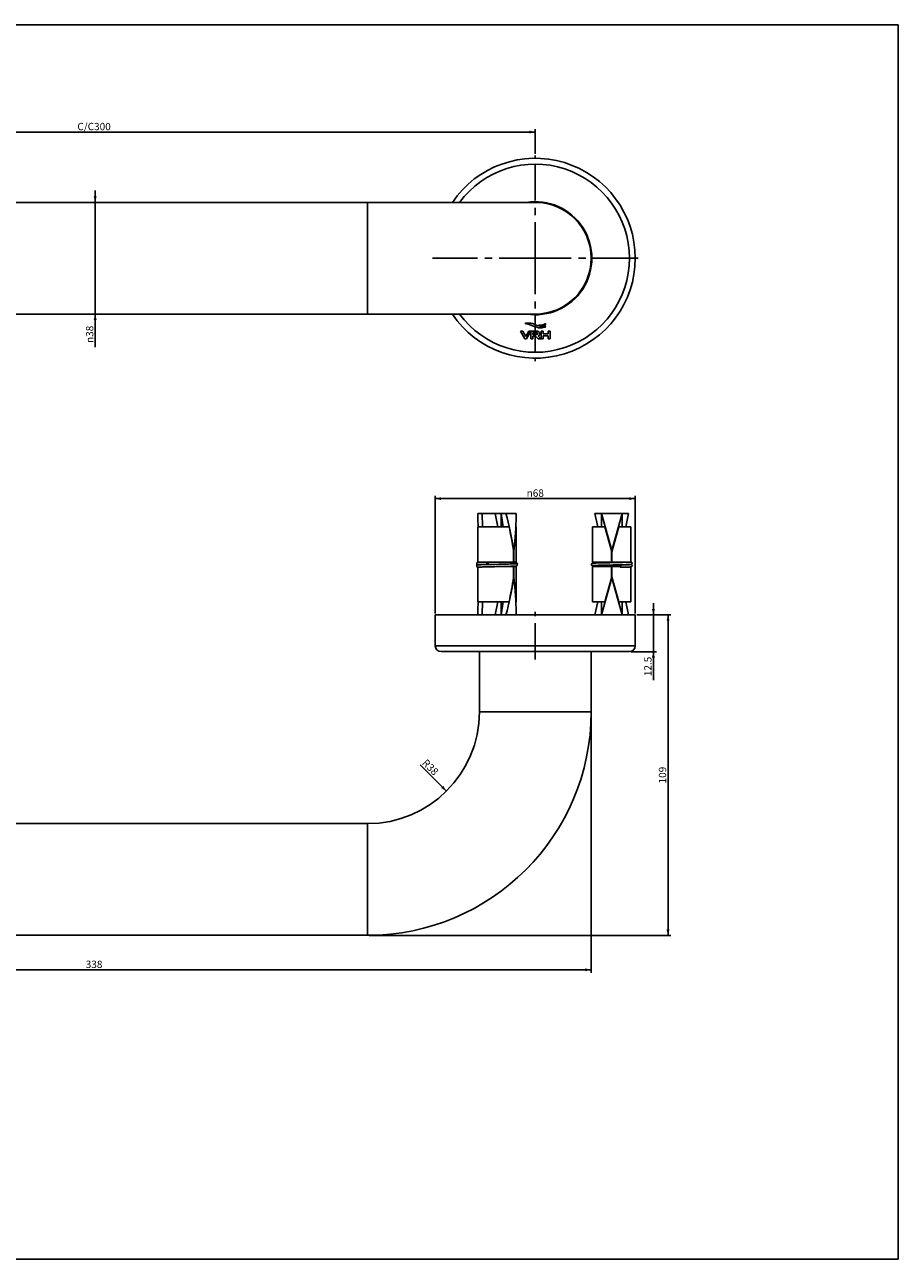
# Model space of a CAD drawing. Units: millimetres. Extents: x 0 to 594, y -220 to 420.
# Drawn here: x 297 to 594, y 0 to 420 of the extents above; entities that cross this region are included whole.
import ezdxf

# ---------------------------------------------------------------- set-up
doc = ezdxf.new("R2010")
doc.units = ezdxf.units.MM
doc.header["$LTSCALE"] = 32.67
doc.linetypes.add('CENTER', pattern=[0.6, 0.375, -0.075, 0.075, -0.075])
doc.layers.get('0').update_dxf_attribs({"linetype": 'CONTINUOUS'})
doc.layers.add('02___PRT_ALL_AXES', color=7, linetype='CONTINUOUS')
doc.styles.get("Standard").update_dxf_attribs({"font": 'txt', "width": 0.8})
doc.styles.add('TEXTSTYLE_1', font='gdt', dxfattribs={"width": 0.8})
doc.dimstyles.new('DIMSTYLE_1', dxfattribs={"dimtxt": 2.5, "dimasz": 2, "dimexe": 0.18, "dimexo": 0.0625, "dimgap": 0.09, "dimtad": 1, "dimdsep": 46, "dimtxsty": 'Standard', "dimblk": '_FILLED', "dimblk1": '_FILLED', "dimblk2": '_FILLED', "dimcen": 0.09, "dimclrt": 5, "dimadec": 0, "dimazin": 0, "dimtp": 0.01, "dimtm": 0.01, "dimtfac": 1, "dimtofl": 0, "dimtmove": 0, "dimatfit": 3, "dimldrblk": '_FILLED', "dimfxl": 0, "dimtolj": 1, "dimarcsym": 0})
doc.dimstyles.new('DIMSTYLE_2', dxfattribs={"dimtxt": 2.5, "dimasz": 2, "dimexe": 0.18, "dimexo": 0.0625, "dimgap": 0.09, "dimtad": 1, "dimdsep": 46, "dimtxsty": 'Standard', "dimblk": '_FILLED', "dimblk1": '_FILLED', "dimblk2": '_FILLED', "dimcen": 0.09, "dimclrt": 5, "dimadec": 0, "dimazin": 0, "dimtp": 0.01, "dimtm": 0.01, "dimtfac": 1, "dimtofl": 0, "dimtmove": 0, "dimatfit": 3, "dimldrblk": '_FILLED', "dimfxl": 0, "dimtolj": 1, "dimarcsym": 0})

# ---------------------------------------------------------------- blocks, each defined once
blk = doc.blocks.new('_FILLED')
at = {"color": 0, "linetype": 'ByBlock'}
blk.add_solid([(0, 0), (-1, 0.25), (-1, -0.25)], dxfattribs=at)
blk = doc.blocks.new('*D1')
at = {"color": 2, "linetype": 'Continuous'}
for p, q in [((320.96, 359.56), (320.96, 363.56)), ((320.96, 363.56), (320.96, 340.56)), ((319.96, 359.56), (327.01, 359.56)), ((320.96, 310.26), (320.96, 340.56)), ((319.96, 321.56), (326.05, 321.56)), ((320.96, 321.56), (320.96, 310.26))]:
    blk.add_line(p, q, dxfattribs=at)
at = {"color": 2, "linetype": 'Continuous', "xscale": 2, "yscale": 2, "zscale": 2}
for p, rotation in [((320.96, 359.56), 270), ((320.96, 321.56), 90)]:
    blk.add_blockref('_FILLED', p, dxfattribs=dict(at, rotation=rotation))
at = {"color": 5, "linetype": 'Continuous', "insert": (317.83, 317.59), "char_height": 2.5, "width": 7.3333, "attachment_point": 3, "rotation": 90, "line_spacing_factor": 0.9, "style": 'TEXTSTYLE_1'}
blk.add_mtext('{\\Fgdt;n}\\Ftxt;38', dxfattribs=at)
blk = doc.blocks.new('*D6')
at = {"color": 2, "linetype": 'Continuous'}
for p, q in [((510.75, 219.21), (510.75, 223.21)), ((510.75, 223.21), (510.75, 212.96)), ((505.08, 219.21), (511.75, 219.21)), ((510.75, 196.99), (510.75, 212.96)), ((503.08, 206.71), (511.75, 206.71)), ((510.75, 206.71), (510.75, 196.99))]:
    blk.add_line(p, q, dxfattribs=at)
at = {"color": 2, "linetype": 'Continuous', "xscale": 2, "yscale": 2, "zscale": 2}
for p, rotation in [((510.75, 219.21), 270), ((510.75, 206.71), 90)]:
    blk.add_blockref('_FILLED', p, dxfattribs=dict(at, rotation=rotation))
at = {"color": 5, "linetype": 'Continuous', "insert": (507.62, 204.99), "char_height": 2.5, "width": 8, "attachment_point": 3, "rotation": 90, "line_spacing_factor": 0.9}
blk.add_mtext('12.5', dxfattribs=at)
blk = doc.blocks.new('*D7')
at = {"color": 2, "linetype": 'Continuous'}
for p, q in [((505.08, 219.21), (516.71, 219.21)), ((515.71, 219.21), (515.71, 164.71)), ((515.71, 110.21), (515.71, 164.71)), ((414.08, 110.21), (516.71, 110.21))]:
    blk.add_line(p, q, dxfattribs=at)
at = {"color": 2, "linetype": 'Continuous', "xscale": 2, "yscale": 2, "zscale": 2}
for p, rotation in [((515.71, 219.21), 90), ((515.71, 110.21), 270)]:
    blk.add_blockref('_FILLED', p, dxfattribs=dict(at, rotation=rotation))
at = {"color": 5, "linetype": 'Continuous', "insert": (512.59, 164.71), "char_height": 2.5, "width": 6, "attachment_point": 2, "rotation": 90, "line_spacing_factor": 0.9}
blk.add_mtext('109', dxfattribs=at)
blk = doc.blocks.new('*D8')
at = {"color": 2, "linetype": 'Continuous'}
blk.add_line((440.37, 159.26), (431.48, 168.21), dxfattribs=at)
at = {"color": 2, "linetype": 'Continuous', "xscale": 2, "yscale": 2, "zscale": 2, "rotation": 314.8267450755}
blk.add_blockref('_FILLED', (440.37, 159.26), dxfattribs=at)
at = {"color": 5, "linetype": 'Continuous', "insert": (435.81, 168.28), "char_height": 2.5, "width": 6, "attachment_point": 2, "rotation": 314.8267, "line_spacing_factor": 0.9}
blk.add_mtext('R38', dxfattribs=at)
blk = doc.blocks.new('*D9')
at = {"color": 2, "linetype": 'Continuous'}
for p, q in [((151.58, 185.71), (151.58, 97.48)), ((489.58, 185.71), (489.58, 97.48)), ((151.58, 98.48), (320.58, 98.48)), ((489.58, 98.48), (320.58, 98.48))]:
    blk.add_line(p, q, dxfattribs=at)
at = {"color": 2, "linetype": 'Continuous', "xscale": 2, "yscale": 2, "zscale": 2, "rotation": 180}
blk.add_blockref('_FILLED', (151.58, 98.48), dxfattribs=at)
at = {"color": 2, "linetype": 'Continuous', "xscale": 2, "yscale": 2, "zscale": 2}
blk.add_blockref('_FILLED', (489.58, 98.48), dxfattribs=at)
at = {"color": 5, "linetype": 'Continuous', "insert": (320.58, 101.6), "char_height": 2.5, "width": 6, "attachment_point": 2, "line_spacing_factor": 0.9}
blk.add_mtext('338', dxfattribs=at)
blk = doc.blocks.new('*D10')
at = {"color": 2, "linetype": 'Continuous'}
for p, q in [((436.58, 219.71), (436.58, 259.77)), ((436.58, 258.77), (470.58, 258.77)), ((504.58, 258.77), (470.58, 258.77)), ((504.58, 219.71), (504.58, 259.77))]:
    blk.add_line(p, q, dxfattribs=at)
at = {"color": 2, "linetype": 'Continuous', "xscale": 2, "yscale": 2, "zscale": 2, "rotation": 180}
blk.add_blockref('_FILLED', (436.58, 258.77), dxfattribs=at)
at = {"color": 2, "linetype": 'Continuous', "xscale": 2, "yscale": 2, "zscale": 2}
blk.add_blockref('_FILLED', (504.58, 258.77), dxfattribs=at)
at = {"color": 5, "linetype": 'Continuous', "insert": (470.58, 261.9), "char_height": 2.5, "width": 7.3333, "attachment_point": 2, "line_spacing_factor": 0.9, "style": 'TEXTSTYLE_1'}
blk.add_mtext('{\\Fgdt;n}\\Ftxt;68', dxfattribs=at)
blk = doc.blocks.new('*D11')
at = {"color": 2, "linetype": 'Continuous'}
for p, q in [((170.58, 376.06), (170.58, 384.48)), ((170.58, 383.48), (320.58, 383.48)), ((470.58, 383.48), (320.58, 383.48)), ((470.58, 376.06), (470.58, 384.48))]:
    blk.add_line(p, q, dxfattribs=at)
at = {"color": 2, "linetype": 'Continuous', "xscale": 2, "yscale": 2, "zscale": 2, "rotation": 180}
blk.add_blockref('_FILLED', (170.58, 383.48), dxfattribs=at)
at = {"color": 2, "linetype": 'Continuous', "xscale": 2, "yscale": 2, "zscale": 2}
blk.add_blockref('_FILLED', (470.58, 383.48), dxfattribs=at)
at = {"color": 5, "linetype": 'Continuous', "insert": (320.58, 386.6), "char_height": 2.5, "width": 12, "attachment_point": 2, "line_spacing_factor": 0.9}
blk.add_mtext('C/C300', dxfattribs=at)

msp = doc.modelspace()

# ---------------------------------------------------------------- linework, layer by layer
at = {"color": 7, "linetype": 'Continuous'}
for p, q in [((0, 420), (594, 420)), ((594, 0), (594, 420)), ((470.584, 359.556), (170.584, 359.556)), ((413.584, 321.556), (413.584, 359.556)), ((470.584, 321.556), (170.584, 321.556)), ((465.553, 315.793), (466.297, 315.793)), ((467.007, 313.093), (465.553, 315.793)), ((467.317, 313.9), (466.297, 315.793)), ((468.337, 315.793), (467.317, 313.9)), ((469.038, 315.713), (467.627, 313.093)), ((468.337, 315.793), (469.038, 315.793)), ((469.038, 315.713), (469.038, 315.793)), ((471.135, 315.793), (469.081, 315.792)), ((469.081, 313.093), (469.081, 315.792)), ((471.038, 315.169), (469.746, 315.169)), ((469.746, 315.169), (469.746, 314.649)), ((472.582, 315.793), (473.247, 315.793)), ((472.582, 313.093), (472.582, 315.793)), ((473.247, 315.793), (473.247, 314.802)), ((474.942, 315.793), (475.606, 315.793)), ((474.942, 314.802), (474.942, 315.793)), ((475.606, 315.793), (475.606, 313.093)), ((467.627, 313.093), (467.007, 313.093)), ((469.746, 313.093), (469.081, 313.093)), ((469.746, 314.649), (471.074, 314.649)), ((470.7, 314.025), (469.746, 314.025)), ((469.746, 314.025), (469.746, 313.093)), ((471.577, 313.093), (470.7, 314.025)), ((472.566, 313.093), (471.577, 313.093)), ((473.247, 313.093), (472.582, 313.093)), ((473.247, 314.802), (474.942, 314.802)), ((473.247, 314.178), (473.247, 313.093)), ((474.942, 314.178), (473.247, 314.178)), ((474.942, 313.093), (474.942, 314.178)), ((475.606, 313.093), (474.942, 313.093)), ((451.091, 253.714), (451.083, 252.821)), ((451.084, 253.714), (464.084, 253.714)), ((452.569, 253.714), (452.614, 249.214)), ((456.899, 253.714), (457.804, 249.214)), ((458.995, 249.214), (458.995, 253.714)), ((459.619, 249.214), (458.995, 253.714)), ((490.884, 253.714), (502.284, 253.714)), ((491.834, 249.214), (490.884, 253.714)), ((493.084, 249.214), (493.084, 253.714)), ((496.584, 241.089), (493.084, 253.714)), ((500.084, 253.714), (496.584, 241.089)), ((500.084, 249.214), (500.084, 253.714)), ((502.284, 253.714), (501.334, 249.214)), ((451.084, 249.214), (461.652, 249.214)), ((463.987, 249.214), (464.084, 249.214)), ((490.084, 249.214), (494.228, 249.214)), ((496.584, 240.714), (494.228, 249.214)), ((496.584, 240.714), (498.94, 249.214)), ((498.94, 249.214), (503.084, 249.214)), ((463.213, 241.089), (463.16, 241.089)), ((463.178, 240.964), (463.248, 240.964)), ((463.178, 240.964), (463.178, 237.214)), ((463.248, 240.964), (463.248, 237.214)), ((496.515, 237), (496.515, 240.964)), ((496.653, 237.003), (496.653, 240.964)), ((450.74, 235.902), (450.763, 235.867)), ((451.084, 237.214), (464.084, 237.214)), ((451.197, 236.25), (451.171, 236.247)), ((451.203, 237.101), (451.175, 237.098)), ((451.225, 236.253), (451.197, 236.25)), ((451.234, 237.103), (451.203, 237.101)), ((451.255, 236.255), (451.225, 236.253)), ((451.267, 237.106), (451.234, 237.103)), ((451.252, 236.302), (451.271, 236.304)), ((451.287, 236.258), (451.255, 236.255)), ((451.303, 237.109), (451.267, 237.106)), ((451.271, 236.304), (451.294, 236.306)), ((451.321, 236.26), (451.287, 236.258)), ((451.294, 236.306), (451.319, 236.308)), ((451.343, 237.112), (451.303, 237.109)), ((451.319, 236.308), (451.348, 236.31)), ((451.377, 236.264), (451.321, 236.26)), ((451.386, 237.115), (451.343, 237.112)), ((451.348, 236.31), (451.379, 236.313)), ((451.437, 236.268), (451.377, 236.264)), ((451.379, 236.313), (451.433, 236.317)), ((451.457, 237.119), (451.386, 237.115)), ((451.433, 236.317), (451.495, 236.32)), ((451.504, 236.272), (451.437, 236.268)), ((451.537, 237.124), (451.457, 237.119)), ((451.495, 236.32), (451.564, 236.325)), ((451.602, 236.278), (451.504, 236.272)), ((451.658, 237.13), (451.537, 237.124)), ((451.564, 236.325), (451.67, 236.33)), ((451.742, 236.285), (451.602, 236.278)), ((451.796, 237.137), (451.658, 237.13)), ((451.67, 236.33), (451.792, 236.336)), ((451.938, 236.293), (451.742, 236.285)), ((451.792, 236.336), (451.967, 236.344)), ((451.995, 237.145), (451.796, 237.137)), ((452.208, 236.304), (451.938, 236.293)), ((451.967, 236.344), (452.212, 236.353)), ((452.274, 237.156), (451.995, 237.145)), ((452.084, 237.149), (452.084, 237.214)), ((452.084, 236.299), (452.084, 236.349)), ((452.632, 236.318), (452.208, 236.304)), ((452.212, 236.353), (452.603, 236.367)), ((452.721, 237.171), (452.274, 237.156)), ((452.603, 236.367), (453.274, 236.387)), ((453.348, 236.339), (452.632, 236.318)), ((453.496, 237.193), (452.721, 237.171)), ((453.274, 236.387), (454.126, 236.409)), ((454.255, 236.363), (453.348, 236.339)), ((454.332, 237.214), (453.496, 237.193)), ((454.126, 236.409), (454.336, 236.414)), ((455.176, 236.384), (454.255, 236.363)), ((455.595, 236.393), (455.176, 236.384)), ((455.93, 236.4), (455.595, 236.393)), ((456.163, 236.405), (455.93, 236.4)), ((456.402, 236.411), (456.163, 236.405)), ((458.242, 236.449), (456.892, 236.421)), ((457.584, 235.635), (458.306, 235.65)), ((458.755, 235.66), (458.98, 235.665)), ((458.98, 235.665), (459.205, 235.669)), ((459.368, 236.473), (459.043, 236.466)), ((459.205, 235.669), (459.428, 235.674)), ((459.577, 236.477), (459.368, 236.473)), ((459.428, 235.674), (459.864, 235.684)), ((460.077, 236.489), (459.577, 236.477)), ((459.864, 235.684), (461.388, 235.72)), ((460.45, 236.497), (460.077, 236.489)), ((461.502, 236.523), (460.45, 236.497)), ((461.174, 235.714), (464.084, 235.714)), ((461.388, 235.72), (462.31, 235.745)), ((462.265, 236.544), (461.502, 236.523)), ((462.771, 236.56), (462.265, 236.544)), ((462.311, 235.745), (462.808, 235.761)), ((462.312, 236.546), (462.312, 237.214)), ((462.312, 235.714), (462.312, 235.745)), ((462.381, 236.548), (462.381, 237.214)), ((462.381, 235.714), (462.381, 235.747)), ((463.1, 236.573), (462.771, 236.56)), ((462.808, 235.761), (463.126, 235.773)), ((463.084, 236.572), (463.084, 237.214)), ((463.3, 236.999), (463.084, 237.007)), ((463.165, 236.859), (463.084, 236.855)), ((463.274, 236.716), (463.084, 236.724)), ((463.084, 235.714), (463.084, 235.772)), ((463.306, 236.581), (463.1, 236.573)), ((463.126, 235.773), (463.354, 235.783)), ((463.355, 236.867), (463.165, 236.859)), ((463.178, 235.714), (463.178, 231.964)), ((463.248, 235.714), (463.248, 231.964)), ((463.437, 236.709), (463.274, 236.716)), ((463.466, 236.991), (463.3, 236.999)), ((463.452, 236.588), (463.306, 236.581)), ((463.354, 235.783), (463.515, 235.79)), ((463.492, 236.873), (463.355, 236.867)), ((463.553, 236.703), (463.437, 236.709)), ((463.554, 236.593), (463.452, 236.588)), ((463.583, 236.985), (463.466, 236.991)), ((463.588, 236.878), (463.492, 236.873)), ((463.515, 235.79), (463.627, 235.796)), ((463.656, 236.698), (463.553, 236.703)), ((463.644, 236.598), (463.554, 236.593)), ((463.663, 236.981), (463.583, 236.985)), ((463.674, 236.883), (463.588, 236.878)), ((463.627, 235.796), (463.701, 235.8)), ((463.703, 236.602), (463.644, 236.598)), ((463.726, 236.694), (463.656, 236.698)), ((463.735, 236.976), (463.663, 236.981)), ((463.731, 236.887), (463.674, 236.883)), ((463.701, 235.8), (463.768, 235.805)), ((463.756, 236.605), (463.703, 236.602)), ((463.789, 236.689), (463.726, 236.694)), ((463.782, 236.891), (463.731, 236.887)), ((463.8, 236.972), (463.735, 236.976)), ((463.803, 236.609), (463.756, 236.605)), ((463.768, 235.805), (463.829, 235.809)), ((463.813, 236.893), (463.782, 236.891)), ((463.847, 236.685), (463.789, 236.689)), ((463.841, 236.969), (463.8, 236.972)), ((463.831, 236.611), (463.803, 236.609)), ((463.841, 236.895), (463.813, 236.893)), ((463.829, 235.809), (463.865, 235.811)), ((463.856, 236.613), (463.831, 236.611)), ((463.879, 236.966), (463.841, 236.969)), ((463.867, 236.897), (463.841, 236.895)), ((463.883, 236.683), (463.847, 236.685)), ((463.88, 236.615), (463.856, 236.613)), ((463.865, 235.811), (463.9, 235.814)), ((463.89, 236.899), (463.867, 236.897)), ((463.914, 236.964), (463.879, 236.966)), ((463.916, 236.68), (463.883, 236.683)), ((463.9, 235.814), (463.931, 235.817)), ((463.927, 236.62), (463.91, 236.618)), ((463.947, 236.961), (463.914, 236.964)), ((463.947, 236.677), (463.916, 236.68)), ((463.931, 235.817), (463.961, 235.82)), ((463.961, 235.82), (463.989, 235.822)), ((496.515, 237.214), (490.084, 237.214)), ((490.084, 235.714), (496.515, 235.714)), ((490.201, 236.817), (490.173, 236.814)), ((490.23, 236.82), (490.201, 236.817)), ((490.239, 235.958), (490.275, 235.955)), ((490.242, 236.017), (490.26, 236.019)), ((490.26, 236.019), (490.28, 236.021)), ((490.275, 235.955), (490.313, 235.952)), ((490.313, 236.827), (490.278, 236.824)), ((490.28, 236.021), (490.303, 236.023)), ((490.303, 236.023), (490.329, 236.026)), ((490.351, 236.829), (490.313, 236.827)), ((490.313, 235.952), (490.355, 235.949)), ((490.414, 236.833), (490.351, 236.829)), ((490.355, 235.949), (490.4, 235.946)), ((490.372, 236.029), (490.422, 236.032)), ((490.4, 235.946), (490.474, 235.942)), ((490.485, 236.838), (490.414, 236.833)), ((490.422, 236.032), (490.478, 236.036)), ((490.474, 235.942), (490.556, 235.937)), ((490.478, 236.036), (490.542, 236.04)), ((490.563, 236.842), (490.485, 236.838)), ((490.542, 236.04), (490.638, 236.045)), ((490.556, 235.937), (490.679, 235.931)), ((490.681, 236.848), (490.563, 236.842)), ((490.638, 236.045), (490.749, 236.051)), ((490.679, 235.931), (490.854, 235.923)), ((490.852, 236.856), (490.681, 236.848)), ((490.749, 236.051), (490.909, 236.058)), ((491.093, 236.866), (490.852, 236.856)), ((490.854, 235.923), (491.084, 235.913)), ((490.909, 236.058), (491.134, 236.067)), ((491.084, 236.866), (491.084, 237.214)), ((491.084, 235.714), (491.084, 236.065)), ((491.428, 236.878), (491.093, 236.866)), ((491.134, 236.067), (491.492, 236.08)), ((492.016, 236.897), (491.428, 236.878)), ((491.492, 236.08), (492.043, 236.097)), ((493.102, 236.925), (492.016, 236.897)), ((492.043, 236.097), (492.88, 236.12)), ((492.88, 236.12), (494.03, 236.147)), ((494.185, 236.951), (493.102, 236.925)), ((494.03, 236.147), (494.331, 236.154)), ((494.728, 236.963), (494.185, 236.951)), ((494.331, 236.154), (494.753, 236.163)), ((494.949, 236.968), (494.728, 236.963)), ((494.753, 236.163), (494.972, 236.168)), ((495.172, 236.972), (494.949, 236.968)), ((494.972, 236.168), (495.198, 236.173)), ((495.394, 236.977), (495.172, 236.972)), ((495.198, 236.173), (495.429, 236.178)), ((496.049, 236.991), (495.834, 236.986)), ((495.908, 236.188), (496.155, 236.193)), ((497.07, 237.012), (496.049, 236.991)), ((496.155, 236.193), (497.039, 236.211)), ((496.515, 231.964), (496.515, 236.2)), ((503.084, 237.214), (496.653, 237.214)), ((496.653, 231.964), (496.653, 236.203)), ((496.653, 235.714), (499.481, 235.714)), ((497.039, 236.211), (497.29, 236.217)), ((497.264, 237.016), (497.07, 237.012)), ((497.779, 236.227), (498.015, 236.232)), ((498.181, 237.036), (498.004, 237.032)), ((498.015, 236.232), (498.243, 236.237)), ((498.243, 236.237), (498.569, 236.244)), ((498.695, 237.047), (498.441, 237.041)), ((498.569, 236.244), (498.977, 236.253)), ((498.86, 237.05), (498.695, 237.047)), ((499.18, 237.058), (498.86, 237.05)), ((498.977, 236.253), (500.713, 236.295)), ((499.562, 237.066), (499.18, 237.058)), ((499.705, 236.22), (499.48, 236.214)), ((499.481, 235.714), (499.481, 235.414)), ((499.481, 235.414), (499.483, 235.414)), ((499.483, 235.414), (500.834, 235.448)), ((500.259, 237.083), (499.562, 237.066)), ((500.674, 236.244), (499.705, 236.22)), ((501.086, 237.106), (500.259, 237.083)), ((501.376, 236.264), (500.674, 236.244)), ((500.713, 236.295), (501.491, 236.318)), ((500.834, 235.448), (501.552, 235.47)), ((501.662, 237.123), (501.086, 237.106)), ((501.836, 236.279), (501.376, 236.264)), ((501.491, 236.318), (501.912, 236.332)), ((501.552, 235.47), (501.968, 235.484)), ((502.018, 237.136), (501.662, 237.123)), ((502.131, 236.29), (501.836, 236.279)), ((501.912, 236.332), (502.183, 236.342)), ((501.968, 235.484), (502.228, 235.494)), ((502.252, 237.145), (502.018, 237.136)), ((502.084, 237.139), (502.084, 237.214)), ((502.084, 236.289), (502.084, 236.338)), ((502.343, 236.299), (502.131, 236.29)), ((502.183, 236.342), (502.381, 236.351)), ((502.228, 235.494), (502.413, 235.502)), ((502.425, 237.153), (502.252, 237.145)), ((502.492, 236.307), (502.343, 236.299)), ((502.381, 236.351), (502.525, 236.357)), ((502.413, 235.502), (502.541, 235.508)), ((502.55, 237.16), (502.425, 237.153)), ((502.595, 236.312), (502.492, 236.307)), ((502.525, 236.357), (502.627, 236.363)), ((502.541, 235.508), (502.653, 235.514)), ((502.639, 237.165), (502.55, 237.16)), ((502.663, 236.316), (502.595, 236.312)), ((502.627, 236.363), (502.718, 236.368)), ((502.698, 237.168), (502.639, 237.165)), ((502.653, 235.514), (502.727, 235.519)), ((502.723, 236.32), (502.663, 236.316)), ((502.752, 237.172), (502.698, 237.168)), ((502.718, 236.368), (502.779, 236.372)), ((502.776, 236.323), (502.723, 236.32)), ((502.727, 235.519), (502.794, 235.523)), ((502.8, 237.175), (502.752, 237.172)), ((502.808, 236.326), (502.776, 236.323)), ((502.779, 236.372), (502.836, 236.376)), ((502.794, 235.523), (502.834, 235.526)), ((502.829, 237.177), (502.8, 237.175)), ((502.837, 236.328), (502.808, 236.326)), ((502.856, 237.18), (502.829, 237.177)), ((502.834, 235.526), (502.871, 235.529)), ((502.836, 236.376), (502.871, 236.379)), ((502.862, 236.33), (502.837, 236.328)), ((502.88, 237.182), (502.856, 237.18)), ((502.886, 236.332), (502.862, 236.33)), ((502.871, 236.379), (502.904, 236.381)), ((502.871, 235.529), (502.905, 235.531)), ((502.901, 237.184), (502.88, 237.182)), ((502.906, 236.334), (502.886, 236.332)), ((502.92, 237.186), (502.901, 237.184)), ((502.904, 236.381), (502.934, 236.384)), ((502.905, 235.531), (502.937, 235.534)), ((502.924, 236.336), (502.906, 236.334)), ((502.934, 236.384), (502.963, 236.386)), ((502.937, 235.534), (502.967, 235.537)), ((502.963, 236.386), (502.99, 236.389)), ((502.967, 235.537), (502.994, 235.539)), ((463.213, 231.84), (463.16, 231.84)), ((463.178, 231.964), (463.248, 231.964)), ((496.584, 231.84), (493.084, 219.214)), ((496.584, 232.214), (494.228, 223.714)), ((496.476, 231.45), (496.369, 231.44)), ((498.94, 223.714), (496.584, 232.214)), ((500.084, 219.214), (496.584, 231.84)), ((496.788, 231.479), (496.687, 231.47)), ((496.092, 230.144), (496.015, 230.137)), ((496.1, 230.145), (496.092, 230.144)), ((496.114, 230.146), (496.1, 230.145)), ((497.131, 230.242), (497.03, 230.232)), ((461.652, 223.714), (451.084, 223.714)), ((452.614, 223.714), (452.569, 219.214)), ((457.804, 223.714), (456.899, 219.214)), ((459.619, 223.714), (458.995, 219.214)), ((458.995, 223.714), (458.995, 219.214)), ((464.084, 223.714), (463.987, 223.714)), ((494.228, 223.714), (490.084, 223.714)), ((490.884, 219.214), (491.834, 223.714)), ((493.084, 223.714), (493.084, 219.214)), ((503.084, 223.714), (498.94, 223.714)), ((500.084, 223.714), (500.084, 219.214)), ((501.334, 223.714), (502.284, 219.214)), ((451.091, 219.214), (451.083, 220.108)), ((451.584, 206.714), (451.584, 186.214)), ((489.584, 206.714), (489.584, 186.214)), ((489.584, 186.214), (451.584, 186.214)), ((413.584, 148.214), (227.584, 148.214)), ((413.584, 110.214), (413.584, 148.214)), ((413.584, 110.214), (227.584, 110.214)), ((0, 0), (594, 0))]:
    msp.add_line(p, q, dxfattribs=at)
for points in [[(451.175, 237.098), (451.162, 237.096), (451.149, 237.095), (451.137, 237.094), (451.125, 237.092), (451.113, 237.091), (451.102, 237.089), (451.09, 237.087), (451.079, 237.086), (451.068, 237.084), (451.057, 237.082), (451.046, 237.08), (451.035, 237.078), (451.024, 237.075), (451.012, 237.072), (450.999, 237.069), (450.985, 237.065), (450.97, 237.06), (450.953, 237.054), (450.934, 237.046), (450.913, 237.037), (450.889, 237.024), (450.864, 237.009), (450.837, 236.989), (450.81, 236.966), (450.784, 236.939), (450.76, 236.907), (450.737, 236.872), (450.718, 236.834), (450.703, 236.793), (450.692, 236.749), (450.685, 236.703), (450.684, 236.673)], [(450.684, 236.673), (450.686, 236.637), (450.693, 236.591), (450.705, 236.547), (450.721, 236.505), (450.741, 236.467), (450.764, 236.432), (450.79, 236.4), (450.817, 236.374), (450.844, 236.351), (450.872, 236.332), (450.897, 236.317), (450.92, 236.305), (450.941, 236.296), (450.96, 236.289), (450.976, 236.283), (450.991, 236.279), (451.004, 236.275), (451.017, 236.272), (451.029, 236.269), (451.04, 236.267), (451.052, 236.265), (451.063, 236.263), (451.074, 236.261), (451.085, 236.259), (451.096, 236.257), (451.108, 236.256), (451.119, 236.254), (451.131, 236.253), (451.144, 236.251), (451.157, 236.25), (451.17, 236.248), (451.175, 236.248)], [(450.801, 236.389), (450.786, 236.373), (450.76, 236.342), (450.738, 236.307), (450.719, 236.268), (450.703, 236.227), (450.692, 236.182), (450.685, 236.137), (450.684, 236.106)], [(451.171, 236.247), (451.158, 236.246), (451.146, 236.245), (451.134, 236.243), (451.122, 236.242), (451.111, 236.24), (451.1, 236.239), (451.089, 236.237), (451.078, 236.235), (451.067, 236.234), (451.057, 236.232), (451.046, 236.23), (451.035, 236.228), (451.024, 236.225), (451.012, 236.222), (451, 236.219), (450.986, 236.215), (450.971, 236.211), (450.955, 236.205), (450.936, 236.197), (450.915, 236.188), (450.892, 236.175), (450.866, 236.16), (450.839, 236.141), (450.812, 236.118), (450.786, 236.09), (450.761, 236.059), (450.738, 236.024), (450.719, 235.985), (450.703, 235.943), (450.692, 235.899), (450.685, 235.853), (450.684, 235.823)], [(450.684, 236.106), (450.686, 236.07), (450.693, 236.025), (450.704, 235.981), (450.711, 235.964)], [(450.684, 235.823), (450.685, 235.79), (450.692, 235.747), (450.702, 235.705), (450.716, 235.667), (450.733, 235.631), (450.753, 235.597), (450.776, 235.567), (450.799, 235.54), (450.824, 235.517), (450.85, 235.497), (450.875, 235.48), (450.898, 235.467), (450.92, 235.455), (450.941, 235.446), (450.959, 235.439), (450.972, 235.435)], [(451.196, 236.295), (451.197, 236.295), (451.199, 236.295), (451.202, 236.296), (451.205, 236.296), (451.21, 236.297), (451.215, 236.297), (451.221, 236.298), (451.228, 236.299), (451.235, 236.3), (451.243, 236.301), (451.252, 236.302)], [(456.892, 236.421), (456.768, 236.418), (456.645, 236.416), (456.402, 236.411)], [(458.707, 236.459), (458.477, 236.454), (458.36, 236.451), (458.242, 236.449)], [(458.306, 235.65), (458.417, 235.653), (458.53, 235.655), (458.755, 235.66)], [(459.043, 236.466), (458.82, 236.461), (458.707, 236.459)], [(463.91, 236.618), (463.89, 236.616), (463.88, 236.615)], [(463.92, 236.902), (463.901, 236.9), (463.89, 236.899)], [(463.971, 236.909), (463.971, 236.909), (463.972, 236.909), (463.972, 236.909), (463.97, 236.909), (463.968, 236.909), (463.965, 236.908), (463.961, 236.907), (463.956, 236.907), (463.95, 236.906), (463.943, 236.905), (463.936, 236.904), (463.928, 236.903), (463.92, 236.902)], [(463.972, 236.626), (463.971, 236.626), (463.97, 236.625), (463.967, 236.625), (463.963, 236.624), (463.959, 236.624), (463.954, 236.623), (463.948, 236.622), (463.942, 236.622), (463.935, 236.621), (463.927, 236.62)], [(464.484, 236.531), (464.483, 236.564), (464.476, 236.61), (464.465, 236.654), (464.449, 236.694), (464.43, 236.732), (464.408, 236.766), (464.384, 236.797), (464.358, 236.824), (464.332, 236.847), (464.305, 236.866), (464.279, 236.882), (464.256, 236.895), (464.234, 236.905), (464.214, 236.913), (464.196, 236.919), (464.18, 236.924), (464.165, 236.928), (464.151, 236.932), (464.139, 236.935), (464.127, 236.937), (464.115, 236.939), (464.103, 236.942), (464.092, 236.943), (464.08, 236.945), (464.069, 236.947), (464.057, 236.949), (464.045, 236.95), (464.032, 236.952), (464.019, 236.953), (464.005, 236.955), (463.992, 236.956), (463.977, 236.958), (463.947, 236.961)], [(464.484, 236.248), (464.483, 236.279), (464.476, 236.325), (464.465, 236.369), (464.449, 236.411), (464.43, 236.449), (464.407, 236.484), (464.382, 236.516), (464.356, 236.543), (464.329, 236.566), (464.302, 236.585), (464.276, 236.601), (464.253, 236.613), (464.232, 236.622), (464.213, 236.63), (464.196, 236.636), (464.181, 236.641), (464.167, 236.644), (464.154, 236.648), (464.142, 236.651), (464.13, 236.653), (464.119, 236.655), (464.108, 236.657), (464.097, 236.659), (464.086, 236.661), (464.075, 236.663), (464.063, 236.664), (464.052, 236.666), (464.04, 236.667), (464.028, 236.669), (464.015, 236.67), (464.003, 236.672), (463.989, 236.673), (463.976, 236.675), (463.947, 236.677)], [(463.989, 235.822), (464.002, 235.824), (464.015, 235.825), (464.027, 235.827), (464.039, 235.828), (464.051, 235.829), (464.063, 235.831), (464.074, 235.833), (464.085, 235.834), (464.096, 235.836), (464.106, 235.838), (464.117, 235.84), (464.128, 235.842), (464.139, 235.844), (464.151, 235.847), (464.164, 235.85), (464.177, 235.854), (464.192, 235.858), (464.208, 235.864), (464.227, 235.871), (464.247, 235.88), (464.27, 235.892), (464.296, 235.907), (464.323, 235.925), (464.351, 235.948), (464.378, 235.975), (464.403, 236.006), (464.427, 236.041), (464.447, 236.08), (464.463, 236.121), (464.475, 236.166), (464.482, 236.212), (464.484, 236.248)], [(464.457, 236.389), (464.463, 236.405), (464.475, 236.449), (464.482, 236.495), (464.484, 236.531)], [(490.173, 236.814), (490.16, 236.813), (490.148, 236.811), (490.136, 236.81), (490.124, 236.809), (490.112, 236.807), (490.101, 236.806), (490.09, 236.804), (490.079, 236.802), (490.068, 236.8), (490.057, 236.799), (490.047, 236.797), (490.036, 236.794), (490.024, 236.792), (490.012, 236.789), (490, 236.786), (489.986, 236.782), (489.971, 236.777), (489.954, 236.771), (489.935, 236.764), (489.914, 236.754), (489.891, 236.742), (489.866, 236.726), (489.839, 236.707), (489.812, 236.684), (489.785, 236.657), (489.76, 236.625), (489.738, 236.59), (489.719, 236.552), (489.703, 236.51), (489.692, 236.466), (489.685, 236.42), (489.684, 236.389)], [(489.684, 236.389), (489.686, 236.354), (489.693, 236.308), (489.704, 236.264), (489.721, 236.223), (489.74, 236.185), (489.763, 236.15), (489.788, 236.119), (489.815, 236.092), (489.842, 236.069), (489.869, 236.05), (489.895, 236.035), (489.918, 236.023), (489.939, 236.014), (489.958, 236.006), (489.975, 236.001), (489.99, 235.996), (490.003, 235.992), (490.016, 235.989), (490.028, 235.986), (490.04, 235.984), (490.052, 235.981), (490.063, 235.979), (490.074, 235.977), (490.086, 235.976), (490.098, 235.974), (490.11, 235.972), (490.122, 235.971), (490.135, 235.969), (490.148, 235.967), (490.162, 235.966), (490.176, 235.964), (490.191, 235.963), (490.206, 235.961), (490.239, 235.958)], [(490.197, 236.011), (490.197, 236.011), (490.199, 236.012), (490.202, 236.012), (490.205, 236.013), (490.21, 236.013), (490.215, 236.014), (490.221, 236.015), (490.227, 236.016), (490.234, 236.017), (490.242, 236.017)], [(490.278, 236.824), (490.261, 236.822), (490.23, 236.82)], [(490.329, 236.026), (490.357, 236.028), (490.372, 236.029)], [(495.834, 236.986), (495.725, 236.984), (495.615, 236.982), (495.394, 236.977)], [(495.429, 236.178), (495.666, 236.183), (495.786, 236.185), (495.908, 236.188)], [(497.732, 237.026), (497.547, 237.022), (497.453, 237.02), (497.359, 237.018), (497.264, 237.016)], [(497.29, 236.217), (497.414, 236.219), (497.537, 236.222), (497.779, 236.227)], [(498.004, 237.032), (497.823, 237.028), (497.732, 237.026)], [(498.441, 237.041), (498.269, 237.037), (498.181, 237.036)], [(502.95, 237.189), (502.944, 237.188), (502.936, 237.188), (502.929, 237.187), (502.92, 237.186)], [(502.972, 236.343), (502.971, 236.342), (502.969, 236.342), (502.966, 236.342), (502.962, 236.341), (502.958, 236.34), (502.953, 236.34), (502.947, 236.339), (502.94, 236.338), (502.932, 236.337), (502.924, 236.336)], [(502.971, 237.192), (502.971, 237.192), (502.972, 237.193), (502.972, 237.193), (502.97, 237.192), (502.968, 237.192), (502.965, 237.191), (502.961, 237.191), (502.956, 237.19), (502.95, 237.189)], [(502.99, 236.389), (503.003, 236.39), (503.016, 236.392), (503.028, 236.393), (503.04, 236.395), (503.052, 236.396), (503.063, 236.398), (503.074, 236.399), (503.085, 236.401), (503.096, 236.403), (503.107, 236.405), (503.118, 236.407), (503.129, 236.409), (503.14, 236.411), (503.151, 236.414), (503.164, 236.417), (503.178, 236.421), (503.192, 236.425), (503.209, 236.431), (503.227, 236.438), (503.248, 236.447), (503.271, 236.459), (503.296, 236.474), (503.324, 236.493), (503.351, 236.515), (503.378, 236.542), (503.404, 236.573), (503.427, 236.608), (503.447, 236.647), (503.463, 236.688), (503.475, 236.733), (503.482, 236.779), (503.484, 236.813)], [(503.484, 235.964), (503.483, 235.996), (503.476, 236.042), (503.465, 236.086), (503.449, 236.127), (503.43, 236.166), (503.407, 236.201), (503.382, 236.232), (503.356, 236.259), (503.329, 236.282), (503.302, 236.301), (503.277, 236.317), (503.254, 236.329), (503.232, 236.339), (503.213, 236.346), (503.196, 236.352), (503.181, 236.357), (503.167, 236.361), (503.154, 236.364), (503.142, 236.367), (503.13, 236.37), (503.119, 236.372), (503.108, 236.374), (503.097, 236.376), (503.085, 236.378), (503.074, 236.38), (503.062, 236.381), (503.05, 236.383), (503.038, 236.384), (503.025, 236.386), (503.012, 236.387), (502.998, 236.389), (502.993, 236.389)], [(502.994, 235.539), (503.007, 235.541), (503.02, 235.542), (503.032, 235.544), (503.044, 235.545), (503.055, 235.547), (503.067, 235.548), (503.078, 235.55)], [(503.078, 235.55), (503.089, 235.552), (503.099, 235.553), (503.11, 235.555), (503.121, 235.557)], [(503.121, 235.557), (503.132, 235.559), (503.143, 235.562), (503.155, 235.565), (503.168, 235.568), (503.181, 235.572), (503.196, 235.576), (503.213, 235.582), (503.232, 235.59), (503.253, 235.599), (503.276, 235.611), (503.301, 235.627), (503.328, 235.646), (503.355, 235.669), (503.382, 235.696), (503.407, 235.727), (503.429, 235.762), (503.448, 235.8), (503.464, 235.841), (503.476, 235.885), (503.483, 235.93), (503.484, 235.964)]]:
    msp.add_lwpolyline(points, dxfattribs=at)
for centre, radius, start, end in [((470.584, 340.556), 19.25, 260.78848, 99.21152), ((470.584, 340.556), 19, 270, 90), ((496.58, 340.556), 6.896, 170.04901, 190.00767), ((451.099, 235.819), 0.405, 251.75414, 263.58157), ((451.097, 235.8), 0.386, 263.62854, 268.1027), ((500.168, 235.815), 0.865, 180.01119, 186.65342), ((503.085, 236.815), 0.399, 100.10818, 110.28419), ((503.084, 236.814), 0.4, 0.0596, 93.3197), ((496.235, 237.67), 6.293, 271.06291, 272.01516), ((496.94, 225.18), 6.427, 93.78746, 94.73475), ((496.933, 225.301), 6.306, 91.63501, 92.569), ((496.225, 237.845), 6.468, 274.28087, 275.18251), ((496.355, 228.294), 2.004, 97.43111, 98.85619), ((496.978, 223.548), 6.792, 96.96549, 97.4624), ((496.932, 224.015), 6.322, 88.72975, 89.37892), ((496.187, 236.922), 6.818, 277.27154, 277.46196), ((497.028, 228.327), 2.008, 87.80908, 88.74389), ((413.584, 186.214), 76, 270, 360), ((413.584, 186.214), 38, 270, 360)]:
    msp.add_arc(centre, radius, start, end, dxfattribs=at)
for centre, major_axis, start_param, end_param in [((457.584, 241.089), (-3.443, 23.434), 7.2954393, 7.4655297), ((457.584, 241.089), (-3.443, 23.434), 4.6778386, 5.2464489), ((457.584, 241.089), (3.443, 23.434), -1.536246, -1.0122536), ((457.584, 240.714), (-3.443, 23.434), 4.6885009, 5.0487978), ((457.584, 240.714), (3.443, 23.434), -1.5255837, -1.1652868), ((457.584, 231.84), (3.443, 23.434), -2.1048563, -1.536246), ((457.584, 232.214), (3.443, 23.434), -1.9072051, -1.5469082), ((457.584, 231.84), (-3.443, 23.434), 4.1538462, 4.6778386), ((457.584, 232.214), (-3.443, 23.434), 4.3068794, 4.6671764), ((457.584, 231.84), (3.443, 23.434), -4.3239371, -4.1538462)]:
    msp.add_ellipse(centre, major_axis=major_axis, ratio=0.2352828, start_param=start_param, end_param=end_param, dxfattribs=at)
for points, start_tangent, end_tangent in [([(466.987, 318.349), (467.236, 318.417), (467.531, 318.47), (467.924, 318.507), (468.959, 318.451), (470.25, 318.078)], (0.9395229, 0.3424861), (0.92085, -0.3899169)), ([(471.694, 316.925), (466.987, 318.349)], (-0.9872259, 0.159327), (-0.9987063, 0.0508499)), ([(470.25, 318.078), (474.151, 317.379)], (0.92085, -0.3899169), (0.9745065, 0.2243592)), ([(471.038, 315.169), (471.349, 315.085), (471.401, 314.998), (471.413, 314.896), (471.402, 314.803), (471.356, 314.725), (471.074, 314.649)], (1, 0), (-1, 0)), ([(471.827, 315.55), (471.135, 315.793)], (-0.7274223, 0.6861901), (-0.9999999, -0.0004963)), ([(471.68, 317.823), (472.045, 317.699), (472.422, 317.602), (472.859, 317.534), (473.303, 317.536), (473.703, 317.645), (473.869, 317.753), (474.005, 317.902), (474.158, 318.346)], (0.9259032, -0.3777609), (0.10931, 0.9940077)), ([(474.158, 318.346), (473.981, 318.219), (473.48, 317.964), (472.698, 317.769), (471.68, 317.823)], (-0.7576327, -0.6526812), (-0.9773837, 0.2114735)), ([(474.151, 317.379), (474.013, 317.268), (473.579, 317.046), (472.816, 316.877), (471.694, 316.925)], (-0.6933017, -0.7206474), (-0.9872259, 0.159327)), ([(471.873, 314.307), (471.966, 314.428), (472.033, 314.567), (472.073, 314.723), (472.084, 314.806), (472.087, 314.894), (472.083, 314.994), (472.071, 315.089), (472.05, 315.179), (472.022, 315.263), (471.941, 315.417), (471.827, 315.55)], (0.686421, 0.7272044), (-0.7258468, 0.6878564)), ([(471.535, 314.095), (471.873, 314.307)], (0.9433971, 0.3316653), (0.6853162, 0.7282457)), ([(472.566, 313.093), (472.426, 313.219), (472.106, 313.514), (471.926, 313.684), (471.759, 313.848), (471.622, 313.99), (471.535, 314.095)], (-0.7464186, 0.6654767), (-0.5662966, 0.8242015)), ([(451.094, 235.419), (451.115, 235.436), (451.296, 235.457), (451.633, 235.479), (452.12, 235.5), (452.742, 235.522), (453.488, 235.543), (453.917, 235.554)], (0.3759189, 0.9266526), (0.9996735, 0.0255522)), ([(453.917, 235.554), (454.335, 235.564), (455.264, 235.586), (456.25, 235.607), (457.269, 235.629), (457.584, 235.635)], (0.9996735, 0.0255522), (0.9997835, 0.0208066)), ([(454.134, 236.814), (454.146, 236.951), (454.181, 237.072), (454.234, 237.161), (454.299, 237.208), (454.332, 237.214)], (0, 1), (0.999805, 0.0197463)), ([(454.336, 236.415), (454.299, 236.421), (454.234, 236.468), (454.181, 236.557), (454.146, 236.678), (454.134, 236.814)], (-0.9998045, -0.0197742), (0, 1)), ([(454.332, 237.214), (454.369, 237.208), (454.434, 237.161), (454.487, 237.072), (454.522, 236.951), (454.534, 236.814)], (0.999805, 0.0197463), (0, -1)), ([(454.534, 236.814), (454.522, 236.678), (454.487, 236.557), (454.434, 236.468), (454.369, 236.421), (454.336, 236.415)], (0, -1), (-0.9998045, -0.0197742)), ([(499.48, 236.213), (499.45, 236.208), (499.392, 236.161), (499.345, 236.072), (499.314, 235.951), (499.303, 235.814)], (-0.9998372, -0.0180454), (0, -1)), ([(499.66, 235.814), (499.649, 235.951), (499.618, 236.072), (499.57, 236.161), (499.512, 236.208), (499.48, 236.213)], (0, 1), (-0.9998372, -0.0180454)), ([(499.483, 235.414), (499.536, 235.434), (499.586, 235.491), (499.625, 235.579), (499.651, 235.691), (499.66, 235.814)], (0.9996742, 0.0255226), (0, 1)), ([(496.096, 230.108), (496.062, 230.109), (496.03, 230.111), (496.001, 230.113)], (-0.9997543, 0.0221641), (-0.9968907, 0.0787964)), ([(497.15, 230.174), (497.126, 230.17), (497.1, 230.166), (497.072, 230.162)], (-0.985122, -0.1718565), (-0.9915315, -0.1298666))]:
    msp.add_spline(points, degree=3, dxfattribs=dict(at, start_tangent=start_tangent, end_tangent=end_tangent))
at = {"layer": '02___PRT_ALL_AXES', "color": 7, "linetype": 'CENTER'}
for p, q in [((470.584, 340.556), (470.584, 375.556)), ((439.084, 340.556), (435.584, 340.556)), ((470.584, 340.556), (439.084, 340.556)), ((470.584, 340.556), (502.084, 340.556)), ((470.584, 340.556), (470.584, 305.556)), ((502.084, 340.556), (505.584, 340.556)), ((470.584, 204.099), (470.584, 220.214))]:
    msp.add_line(p, q, dxfattribs=at)
at = {"layer": '02___PRT_ALL_AXES', "color": 7, "linetype": 'Continuous'}
for p, q in [((464.084, 253.714), (464.084, 252.778)), ((451.084, 249.214), (451.084, 237.214)), ((464.084, 249.214), (464.084, 237.214)), ((490.084, 249.214), (490.084, 237.214)), ((503.084, 249.214), (503.084, 237.214)), ((451.084, 235.423), (451.084, 223.714)), ((464.084, 235.714), (464.084, 223.714)), ((490.084, 235.714), (490.084, 223.714)), ((503.084, 235.551), (503.084, 223.714)), ((436.584, 219.214), (504.584, 219.214)), ((436.584, 219.214), (436.584, 218.714)), ((436.584, 218.714), (436.586, 218.657)), ((464.084, 220.151), (464.084, 219.214)), ((504.584, 219.214), (504.584, 218.714)), ((436.586, 216.772), (436.584, 216.714)), ((436.584, 216.714), (436.584, 208.714)), ((504.584, 216.714), (504.584, 208.714)), ((436.584, 208.714), (504.584, 208.714)), ((502.584, 206.714), (438.584, 206.714))]:
    msp.add_line(p, q, dxfattribs=at)
for centre, radius, start, end in [((470.584, 340.556), 34, 213.97797, 146.02203), ((470.584, 340.556), 32, 216.42844, 143.57156), ((401.842, 217.714), 34.756, 358.44677, 1.55412), ((539.327, 217.714), 34.758, 178.35134, 181.64866), ((438.584, 208.714), 2, 180, 270), ((502.584, 208.714), 2, 270, 360)]:
    msp.add_arc(centre, radius, start, end, dxfattribs=at)

# ---------------------------------------------------------------- dimensions: what is measured, and where the dimension line sits
at = {"color": 2, "linetype": 'Continuous'}
dim = msp.add_linear_dim(base=(470.584, 383.477), p1=(170.584, 376.056), p2=(470.584, 376.056), text='C/C<>', dimstyle='DIMSTYLE_1', dxfattribs=at)
dim.commit()
dim.dimension.update_dxf_attribs({"geometry": '*D11', "text_midpoint": (317.584, 385.352), "dimtype": 160})
for base, p1, p2, angle, picture, middle in [((320.959, 321.556), (327.01, 359.556), (326.054, 321.556), 270, '*D1', (320.727, 310.649)), ((436.584, 258.771), (504.584, 219.714), (436.584, 219.714), 180, '*D10', (468.751, 260.646))]:
    dim = msp.add_linear_dim(base=base, p1=p1, p2=p2, angle=angle, text='%%c<>', dimstyle='DIMSTYLE_1', dxfattribs=at)
    dim.commit()
    dim.dimension.update_dxf_attribs({"geometry": picture, "text_midpoint": middle, "dimtype": 160})
for base, p1, p2, angle, picture, middle in [((510.747, 206.714), (505.084, 219.214), (503.084, 206.714), 270, '*D6', (512.456, 193.839)), ((515.711, 219.214), (414.084, 110.214), (505.084, 219.214), 90, '*D7', (515.18, 162.032)), ((151.584, 98.48), (489.584, 185.714), (151.584, 185.714), 180, '*D9', (317.584, 100.355))]:
    dim = msp.add_linear_dim(base=base, p1=p1, p2=p2, angle=angle, dimstyle='DIMSTYLE_1', dxfattribs=at)
    dim.commit()
    dim.dimension.update_dxf_attribs({"geometry": picture, "text_midpoint": middle, "dimtype": 160})
dim = msp.add_radius_dim(center=(413.584, 186.214), mpoint=(440.373, 159.263), dimstyle='DIMSTYLE_2', dxfattribs=at)
dim.commit()
dim.dimension.update_dxf_attribs({"geometry": '*D8', "text_midpoint": (434.372, 168.793), "dimtype": 164})

doc.saveas('drawing.dxf')
